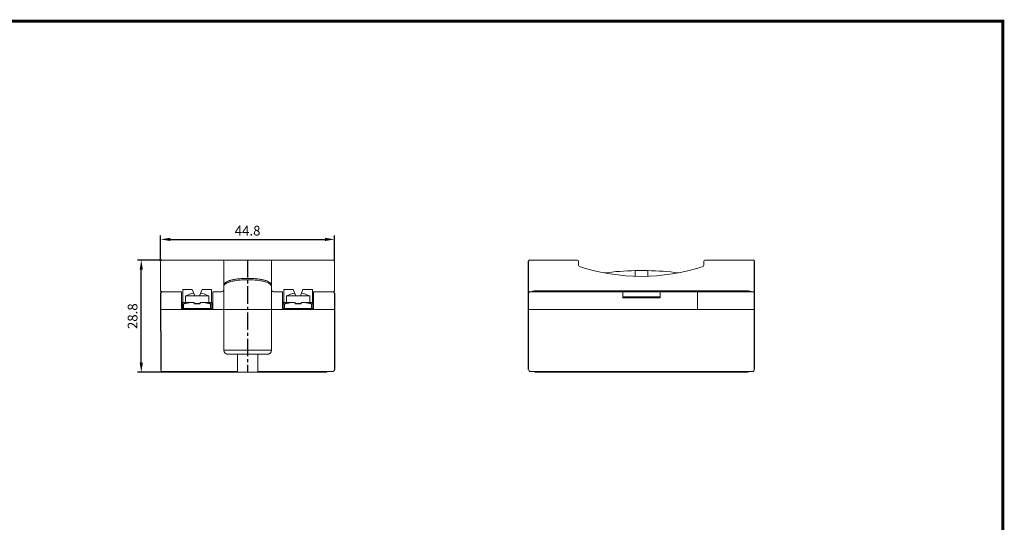
# Model space of a CAD drawing. Units: millimetres. Extents: x -382 to 0, y 0 to 284.
# Drawn here: x -253 to 0, y 155 to 284 of the extents above; entities that cross this region are included whole.
import ezdxf

# ---------------------------------------------------------------- set-up
doc = ezdxf.new("R2010")
doc.units = ezdxf.units.MM
doc.header["$LTSCALE"] = 2
doc.linetypes.add('CENTER2', pattern=[1.125, 0.75, -0.125, 0.125, -0.125])
doc.layers.add('0-CL', color=3, linetype='CENTER2')
doc.layers.add('0-DIM', color=3, linetype='Continuous')
doc.styles.add('ROMANS', font='romans.shx', dxfattribs={"width": 0.85})
doc.dimstyles.new('STAND01', dxfattribs={"dimtxt": 2.5, "dimasz": 2.5, "dimexe": 1, "dimexo": 0, "dimgap": 1, "dimtad": 1, "dimdec": 8, "dimdsep": 46, "dimtxsty": 'ROMANS', "dimcen": 0.09, "dimadec": 8, "dimazin": 2, "dimtp": 0.05, "dimtm": 0.05, "dimtfac": 0.6, "dimtdec": 8, "dimtmove": 0, "dimatfit": 0, "dimfxl": 1, "dimtolj": 1, "dimarcsym": 0})

# ---------------------------------------------------------------- blocks, each defined once
blk = doc.blocks.new('*D2')
at = {"layer": '0-DIM', "color": 0, "lineweight": -2, "transparency": 16777216}
for p, q in [((-216.66, 222.5), (-222.95, 222.5)), ((-221.95, 196.1), (-221.95, 220)), ((-214.96, 193.6), (-222.95, 193.6))]:
    blk.add_line(p, q, dxfattribs=at)
at = {"layer": '0-DIM', "color": 0, "transparency": 16777216}
for points in [[(-222.37, 220), (-221.54, 220), (-221.95, 222.5)], [(-222.37, 196.1), (-221.54, 196.1), (-221.95, 193.6)]]:
    blk.add_solid(points, dxfattribs=at)
at = {"layer": 'DEFPOINTS', "color": 0, "transparency": 16777216}
for p in [(-221.95, 222.5), (-216.66, 222.5), (-214.96, 193.6)]:
    blk.add_point(p, dxfattribs=at)
at = {"layer": '0-DIM', "color": 0, "transparency": 16777216, "insert": (-224.2, 208.05), "char_height": 2.5, "attachment_point": 5, "rotation": 90, "style": 'ROMANS'}
blk.add_mtext('\\A1;28.8', dxfattribs=at)
blk = doc.blocks.new('*D4')
at = {"layer": '0-DIM', "color": 0, "lineweight": -2, "transparency": 16777216}
for p, q in [((-216.96, 222.2), (-216.96, 228.82)), ((-172.16, 222.2), (-172.16, 228.82)), ((-214.46, 227.82), (-174.66, 227.82))]:
    blk.add_line(p, q, dxfattribs=at)
at = {"layer": '0-DIM', "color": 0, "transparency": 16777216}
for points in [[(-214.46, 228.24), (-214.46, 227.41), (-216.96, 227.82)], [(-174.66, 228.24), (-174.66, 227.41), (-172.16, 227.82)]]:
    blk.add_solid(points, dxfattribs=at)
at = {"layer": 'DEFPOINTS', "color": 0, "transparency": 16777216}
for p in [(-172.16, 227.82), (-216.96, 222.2), (-172.16, 222.2)]:
    blk.add_point(p, dxfattribs=at)
at = {"layer": '0-DIM', "color": 0, "transparency": 16777216, "insert": (-194.56, 230.07), "char_height": 2.5, "attachment_point": 5, "style": 'ROMANS'}
blk.add_mtext('\\A1;44.8', dxfattribs=at)
blk = doc.blocks.new('CGI1452-00')
at = {"linetype": 'Continuous', "lineweight": 0}
for p, q in [((-216.96041156, 214.55), (-216.96041156, 222.2)), ((-215.82041156, 222.5), (-216.66041156, 222.5)), ((-201.71041156, 222.5), (-215.82041156, 222.5)), ((-201.01041156, 222.5), (-201.71041156, 222.5)), ((-201.01041156, 222.5), (-188.11041156, 222.5)), ((-200.71041156, 214.70542349), (-200.71041156, 222.2)), ((-188.41041156, 214.70542349), (-188.41041156, 222.2)), ((-188.11041156, 222.5), (-187.41041156, 222.5)), ((-187.41041156, 222.5), (-173.30041156, 222.5)), ((-173.30041156, 222.5), (-172.46041156, 222.5)), ((-172.16041156, 214.55), (-172.16041156, 222.2)), ((-121.86848107, 222.5), (-109.60752957, 222.5)), ((-121.66839307, 222.5), (-120.82839307, 222.5)), ((-109.30752957, 222.2), (-109.30752957, 221.16652566)), ((-77.02925657, 221.16652566), (-77.02925657, 222.2)), ((-76.72925657, 222.5), (-65.50839307, 222.5)), ((-65.50839307, 222.5), (-64.28695788, 222.5)), ((-94.67754344, 219.48355716), (-94.67754344, 218.32257352)), ((-91.47754344, 218.32833799), (-91.47754344, 219.48355716)), ((-216.71041156, 214.3), (-216.96041156, 214.55)), ((-215.82041156, 214.3), (-216.66041156, 214.3)), ((-215.71041156, 214.3), (-215.82041156, 214.3)), ((-215.71041156, 214.3), (-211.56041156, 214.3)), ((-211.56041156, 214.3), (-211.56041156, 214.0959233)), ((-211.56041156, 214.0959233), (-211.56041156, 209.8)), ((-211.26041156, 214.9), (-211.26041156, 211.60466441)), ((-211.26041156, 214.9), (-208.81814659, 214.9)), ((-210.51778059, 213.25), (-210.5597407, 213.25)), ((-210.5597407, 213.25), (-210.5597407, 211.60466441)), ((-204.6017008, 213.25), (-210.51778059, 213.25)), ((-208.81814659, 214.9), (-208.14886753, 213.3)), ((-208.14886753, 213.3), (-206.97195558, 213.3)), ((-206.97195558, 213.3), (-206.30267653, 214.9)), ((-206.30267653, 214.9), (-203.86041156, 214.9)), ((-204.5597407, 213.25), (-204.6017008, 213.25)), ((-204.5597407, 213.25), (-204.5597407, 211.60466441)), ((-203.86041156, 211.60466441), (-203.86041156, 214.9)), ((-203.56041156, 214.0959233), (-203.56041156, 214.3)), ((-203.56041156, 214.3), (-201.71041156, 214.3)), ((-203.56041156, 209.8), (-203.56041156, 214.0959233)), ((-200.71041156, 214.70542349), (-200.71041156, 214.36739701)), ((-200.71041156, 214.36739701), (-200.71041156, 209.8)), ((-188.41041156, 214.70542349), (-188.41041156, 214.36739701)), ((-188.41041156, 214.36739701), (-188.41041156, 209.8)), ((-185.56041156, 214.3), (-187.41041156, 214.3)), ((-185.56041156, 214.0959233), (-185.56041156, 214.3)), ((-185.56041156, 209.8), (-185.56041156, 214.0959233)), ((-185.26041156, 211.60466441), (-185.26041156, 214.9)), ((-182.81814659, 214.9), (-185.26041156, 214.9)), ((-184.56108242, 213.25), (-184.51912231, 213.25)), ((-184.56108242, 211.60466441), (-184.56108242, 213.25)), ((-184.51912231, 213.25), (-178.60304253, 213.25)), ((-182.14886753, 213.3), (-182.81814659, 214.9)), ((-180.97195558, 213.3), (-182.14886753, 213.3)), ((-180.30267653, 214.9), (-180.97195558, 213.3)), ((-177.86041156, 214.9), (-180.30267653, 214.9)), ((-178.60304253, 213.25), (-178.56108242, 213.25)), ((-178.56108242, 211.60466441), (-178.56108242, 213.25)), ((-177.86041156, 214.9), (-177.86041156, 211.60466441)), ((-177.56041156, 214.3), (-177.56041156, 214.0959233)), ((-173.41041156, 214.3), (-177.56041156, 214.3)), ((-177.56041156, 214.0959233), (-177.56041156, 209.8)), ((-173.41041156, 214.3), (-173.30041156, 214.3)), ((-173.30041156, 214.3), (-172.46041156, 214.3)), ((-172.41041156, 214.3), (-172.16041156, 214.55)), ((-121.86848107, 214.3), (-121.54078341, 214.3)), ((-121.54078341, 214.3), (-64.28695788, 214.3)), ((-65.50839307, 214.55), (-120.82839307, 214.55)), ((-97.90271948, 214), (-97.90271948, 214.3)), ((-97.90271948, 214), (-97.90271948, 212.75)), ((-97.85271948, 213), (-97.85271948, 214.3)), ((-88.30271948, 214.3), (-88.30271948, 213)), ((-88.25271948, 214.3), (-88.25271948, 214)), ((-88.25271948, 212.75), (-88.25271948, 214)), ((-78.62754344, 214), (-78.62754344, 214.3)), ((-78.62754344, 214), (-78.62754344, 209.8)), ((-64.79600273, 214.3), (-64.36839307, 214.3)), ((-209.16392507, 211.60466441), (-211.35974069, 211.60466441)), ((-211.35974069, 210), (-211.35974069, 211.23168756)), ((-211.03495437, 211.23168756), (-211.03495437, 210)), ((-209.16392507, 211.60466441), (-208.33922787, 211.60466441)), ((-208.33922787, 211.60466441), (-208.33922787, 211.23347471)), ((-208.33922787, 211.23347471), (-206.78025352, 211.23347471)), ((-206.78025352, 211.60466441), (-206.78025352, 211.23347471)), ((-205.95555632, 211.60466441), (-206.78025352, 211.60466441)), ((-205.95555632, 211.60466441), (-203.7597407, 211.60466441)), ((-204.08452702, 211.23168756), (-204.08452702, 210)), ((-203.7597407, 210), (-203.7597407, 211.23168756)), ((-183.1652668, 211.60466441), (-185.36108242, 211.60466441)), ((-185.36108242, 210), (-185.36108242, 211.23168756)), ((-185.03629609, 211.23168756), (-185.03629609, 210)), ((-183.1652668, 211.60466441), (-182.3405696, 211.60466441)), ((-182.3405696, 211.60466441), (-182.3405696, 211.23347471)), ((-180.78159524, 211.23347471), (-182.3405696, 211.23347471)), ((-180.78159524, 211.60466441), (-180.78159524, 211.23347471)), ((-179.95689804, 211.60466441), (-180.78159524, 211.60466441)), ((-179.95689804, 211.60466441), (-177.76108243, 211.60466441)), ((-178.08586875, 211.23168756), (-178.08586875, 210)), ((-177.76108243, 210), (-177.76108243, 211.23168756)), ((-88.25271948, 212.75), (-97.90271948, 212.75)), ((-88.30271948, 213), (-97.85271948, 213)), ((-97.85271948, 212.8), (-97.85271948, 213)), ((-88.30271948, 212.8), (-97.85271948, 212.8)), ((-88.30271948, 213), (-88.30271948, 212.8)), ((-216.96041156, 209.8), (-215.71058263, 209.8)), ((-201.71041156, 209.8), (-215.71058263, 209.8)), ((-211.56041156, 210), (-203.56041156, 210)), ((-201.71041156, 209.8), (-200.71041156, 209.8)), ((-200.71041156, 209.8), (-188.41041156, 209.8)), ((-200.71041156, 209.8), (-200.71041156, 199.3)), ((-188.41041156, 209.8), (-188.41041156, 199.3)), ((-187.41041156, 209.8), (-188.41041156, 209.8)), ((-187.41041156, 209.8), (-173.41024049, 209.8)), ((-177.56041156, 210), (-185.56041156, 210)), ((-172.16041156, 209.8), (-173.41024049, 209.8)), ((-120.87783654, 209.8), (-122.16848107, 209.8)), ((-120.87783654, 209.8), (-120.87754344, 209.8)), ((-120.87754344, 209.8), (-78.62754344, 209.8)), ((-78.62754344, 209.8), (-78.57771948, 209.8)), ((-78.57771948, 209.8), (-65.27771948, 209.8)), ((-65.27771948, 209.8), (-65.27760241, 209.8)), ((-63.98695788, 209.8), (-65.27760241, 209.8)), ((-64.27754344, 209.8), (-64.27771948, 209.8)), ((-188.41041156, 199.3), (-200.71041156, 199.3)), ((-199.98932886, 198.3), (-197.16041156, 198.3)), ((-197.16041156, 194.30938059), (-197.16041156, 198.3)), ((-191.96041156, 198.3), (-197.16041156, 198.3)), ((-189.13149425, 198.3), (-191.96041156, 198.3)), ((-191.96041156, 194.30938059), (-191.96041156, 198.3)), ((-215.95257658, 193.8), (-216.45249105, 193.8)), ((-197.16041156, 193.8), (-215.95257658, 193.8)), ((-214.96041156, 193.8), (-214.96041156, 193.6)), ((-214.96041156, 193.6), (-206.06041156, 193.6)), ((-206.21041156, 193.8), (-206.21041156, 193.6)), ((-206.06041156, 193.6), (-197.16041156, 193.6)), ((-197.16041156, 194.30938059), (-197.16041156, 193.8)), ((-197.16041156, 193.8), (-197.16041156, 193.6)), ((-197.16041156, 193.6), (-191.96041156, 193.6)), ((-191.96041156, 194.30938059), (-191.96041156, 193.8)), ((-191.96041156, 193.8), (-173.16824654, 193.8)), ((-191.96041156, 193.8), (-191.96041156, 193.6)), ((-191.96041156, 193.6), (-183.06041156, 193.6)), ((-183.06041156, 193.6), (-174.16041156, 193.6)), ((-182.91041156, 193.8), (-182.91041156, 193.6)), ((-174.16041156, 193.8), (-174.16041156, 193.6)), ((-173.16824654, 193.8), (-172.66833207, 193.8)), ((-121.66848107, 193.8), (-121.16853961, 193.8)), ((-121.16853961, 193.8), (-64.98689935, 193.8)), ((-120.57771948, 193.8), (-120.57771948, 193.6)), ((-120.57771948, 193.6), (-119.57771948, 193.6)), ((-119.57771948, 193.6), (-66.57771948, 193.6)), ((-111.82771948, 193.8), (-111.82771948, 193.6)), ((-74.32771948, 193.8), (-74.32771948, 193.6)), ((-66.57771948, 193.6), (-65.57771948, 193.6)), ((-65.57771948, 193.8), (-65.57771948, 193.6)), ((-64.98689935, 193.8), (-64.48695788, 193.8))]:
    blk.add_line(p, q, dxfattribs=at)
for p, q in [((-122.16848107, 194.3), (-122.16848107, 222.2)), ((-63.98695788, 194.3), (-63.98695788, 222.2)), ((-216.96041156, 214), (-216.95249105, 194.3)), ((-172.16041156, 214), (-172.16833207, 194.3))]:
    blk.add_line(p, q)
at = {"const_width": 0.76}
blk.add_lwpolyline([(0, 0), (0, 284), (-382, 284), (-382, 0)], close=True, dxfattribs=at)
at = {"linetype": 'Continuous', "lineweight": 0}
for centre, radius, start, end in [((-216.66041156, 222.2), 0.3, 90, 180), ((-201.01041156, 222.2), 0.3, 0, 90), ((-188.11041156, 222.2), 0.3, 90, 180), ((-172.46041156, 222.2), 0.3, 0, 90), ((-109.60752957, 222.2), 0.3, 0, 90), ((-109.00752957, 221.16652566), 0.3, 180, 251.5919257648), ((-93.16839307, 268.75833333), 50.45833333, 251.5919257648, 288.4080742352), ((-77.32925657, 221.16652566), 0.3, 288.4080742352, 0), ((-76.72925657, 222.2), 0.3, 90, 180), ((-93.07754344, 141.64636364), 78.15363636, 91.1730695643, 97.0651584856), ((-93.07754344, 141.64636364), 78.15363636, 88.8269304357, 91.1730695643), ((-93.07754344, 141.64636364), 78.15363636, 83.0167425279, 88.8269304357), ((-207.5597407, 208.025), 6.00421727, 98.310046527, 119.5155903666), ((-207.5597407, 208.025), 6.00421727, 60.4844096334, 81.7021481606), ((-181.56108242, 208.025), 6.00421727, 98.2978518394, 119.5155903666), ((-181.56108242, 208.025), 6.00421727, 60.4844096334, 81.689953473), ((-120.82839307, 213.41), 1.14, 90, 128.6751276498), ((-65.50839307, 213.41), 1.14, 51.3248723502, 90), ((-199.71041156, 199.3), 1, 180, 270), ((-189.41041156, 199.3), 1, 270, 0), ((-216.45249105, 194.3), 0.5, 179.105, 270), ((-172.66833207, 194.3), 0.5, 270, 0.895), ((-121.66848107, 194.3), 0.5, 178.925, 270), ((-64.48695788, 194.3), 0.5, 270, 1.075)]:
    blk.add_arc(centre, radius, start, end, dxfattribs=at)
for centre, start, end in [((-121.86848107, 222.2), 90, 180), ((-64.28695788, 222.2), 0, 90), ((-216.66041156, 214), 90, 180), ((-172.46041156, 214), 0, 90), ((-121.86848107, 214), 90, 180), ((-64.28695788, 214), 0, 90)]:
    blk.add_arc(centre, 0.3, start, end)
for centre, major_axis, ratio, start_param, end_param in [((-211.86041156, 214.0959233), (-0.3, 0), 0.9305867143, 3.1415926536, 3.9613738627), ((-203.26041156, 214.0959233), (0.3, 0), 0.9305867143, 2.3218114445, 3.1415926536), ((-185.86041156, 214.0959233), (-0.3, 0), 0.9305867143, 3.1415926536, 3.9613738627), ((-177.26041156, 214.0959233), (0.3, 0), 0.9305867143, 2.3218114445, 3.1415926536), ((-207.5597407, 211.70013222), (-3, 0), 0.1228974426, 1.3079511483, 1.8336415053), ((-181.56108242, 211.70013222), (3, 0), 0.1228974426, 4.4495438019, 4.9752341589)]:
    blk.add_ellipse(centre, major_axis=major_axis, ratio=ratio, start_param=start_param, end_param=end_param, dxfattribs=at)
for points, knots in [([(-94.67754344, 219.48355716), (-94.67754344, 219.52059153), (-94.67754344, 219.5641791), (-94.67754344, 219.63260722), (-94.67754344, 219.66955656), (-94.67754344, 219.72192533), (-94.67754344, 219.74661237), (-94.67754344, 219.77495193), (-94.67754344, 219.78362029), (-94.67754344, 219.78362029)], [1.33300727219, 1.33300727219, 1.33300727219, 1.33300727219, 1.44411038158, 1.44411038158, 1.55520145159, 1.55520145159, 1.66627808343, 1.66627808343, 1.77734282479, 1.77734282479, 1.77734282479, 1.77734282479]), ([(-91.47754344, 219.78362029), (-91.47754344, 219.78362029), (-91.47754344, 219.77495193), (-91.47754344, 219.74661237), (-91.47754344, 219.72192533), (-91.47754344, 219.66955656), (-91.47754344, 219.63260722), (-91.47754344, 219.5641791), (-91.47754344, 219.52059153), (-91.47754344, 219.48355716)], [1.77734282479, 1.77734282479, 1.77734282479, 1.77734282479, 1.88840756614, 1.88840756614, 1.99948419798, 1.99948419798, 2.110575268, 2.110575268, 2.22167837738, 2.22167837738, 2.22167837738, 2.22167837738]), ([(-200.71041156, 216.00769173), (-200.71041156, 216.13693798), (-200.67406563, 216.26755375), (-200.51883242, 216.52078822), (-200.39996123, 216.64341551), (-200.0828769, 216.87271274), (-199.8844032, 216.97958272), (-199.42230933, 217.17263913), (-199.15865201, 217.25885287), (-198.60619535, 217.40486634), (-198.30147247, 217.47038568), (-197.63685109, 217.58418763), (-197.27696891, 217.63251112), (-196.52526954, 217.70939773), (-196.13282218, 217.73804948), (-195.34279066, 217.77553379), (-194.9452002, 217.78436518), (-194.56041156, 217.78436518)], [-9.4679307947, -9.4679307947, -9.4679307947, -9.4679307947, -8.2553140194, -8.2553140194, -7.042697244, -7.042697244, -5.8300804687, -5.8300804687, -4.6174636934, -4.6174636934, -3.46309777, -3.46309777, -2.3087318467, -2.3087318467, -1.1543659233, -1.1543659233, 0, 0, 0, 0]), ([(-194.56013964, 217.43785059), (-195.04791173, 217.43786905), (-195.5362102, 217.42360213), (-196.67226959, 217.35486343), (-197.3014255, 217.28736615), (-198.22272975, 217.13384493), (-198.55427427, 217.06390168), (-199.00214358, 216.94461434), (-199.14289163, 216.90261428), (-199.48889478, 216.78672415), (-199.68163158, 216.70883568), (-200.12079264, 216.49166227), (-200.32852771, 216.34451168), (-200.63092157, 216.01130147), (-200.71041156, 215.82264047), (-200.71041156, 215.62694349)], [0.3239697731, 0.3239697731, 0.3239697731, 0.3239697731, 1.8582846251, 1.8582846251, 3.9820384824, 3.9820384824, 5.3093846432, 5.3093846432, 5.9730577235, 5.9730577235, 7.0349346522, 7.0349346522, 8.733937738, 8.733937738, 10.6187692863, 10.6187692863, 10.6187692863, 10.6187692863]), ([(-194.56068348, 217.43785059), (-194.07291139, 217.43786905), (-193.58461292, 217.42360213), (-192.44855353, 217.35486343), (-191.81939761, 217.28736615), (-190.89809337, 217.13384493), (-190.56654885, 217.06390168), (-190.11867954, 216.94461434), (-189.97793149, 216.90261428), (-189.63192833, 216.78672415), (-189.43919154, 216.70883568), (-189.00003048, 216.49166227), (-188.79229541, 216.34451168), (-188.48990155, 216.01130147), (-188.41041156, 215.82264047), (-188.41041156, 215.62694349)], [0.3239697731, 0.3239697731, 0.3239697731, 0.3239697731, 1.8582846251, 1.8582846251, 3.9820384824, 3.9820384824, 5.3093846432, 5.3093846432, 5.9730577235, 5.9730577235, 7.0349346522, 7.0349346522, 8.733937738, 8.733937738, 10.6187692863, 10.6187692863, 10.6187692863, 10.6187692863]), ([(-188.41041156, 216.00769173), (-188.41041156, 216.13693798), (-188.44675749, 216.26755375), (-188.6019907, 216.52078822), (-188.72086188, 216.64341551), (-189.03794622, 216.87271274), (-189.23641992, 216.97958272), (-189.69851379, 217.17263913), (-189.96217111, 217.25885287), (-190.51462777, 217.40486634), (-190.81935065, 217.47038568), (-191.48397203, 217.58418763), (-191.84385421, 217.63251112), (-192.59555358, 217.70939773), (-192.98800094, 217.73804948), (-193.77803245, 217.77553379), (-194.17562292, 217.78436518), (-194.56041156, 217.78436518)], [-9.4679307947, -9.4679307947, -9.4679307947, -9.4679307947, -8.2553140194, -8.2553140194, -7.042697244, -7.042697244, -5.8300804687, -5.8300804687, -4.6174636934, -4.6174636934, -3.46309777, -3.46309777, -2.3087318467, -2.3087318467, -1.1543659233, -1.1543659233, 0, 0, 0, 0]), ([(-201.71041156, 214.3), (-201.58526272, 214.3), (-201.45254423, 214.31036025), (-201.21008352, 214.3513662), (-201.10030406, 214.3819591), (-200.92012094, 214.45352014), (-200.84059066, 214.50028937), (-200.73575202, 214.60118389), (-200.71041156, 214.65528623), (-200.71041156, 214.70542349)], [3.129036375, 3.129036375, 3.129036375, 3.129036375, 3.5044828926, 3.5044828926, 3.8799294102, 3.8799294102, 4.2877693798, 4.2877693798, 4.6956093494, 4.6956093494, 4.6956093494, 4.6956093494]), ([(-187.41041156, 214.3), (-187.5355604, 214.3), (-187.66827889, 214.31036025), (-187.91073959, 214.3513662), (-188.02051906, 214.3819591), (-188.20070218, 214.45352014), (-188.28023245, 214.50028937), (-188.38507109, 214.60118389), (-188.41041156, 214.65528623), (-188.41041156, 214.70542349)], [3.129036375, 3.129036375, 3.129036375, 3.129036375, 3.5044828926, 3.5044828926, 3.8799294102, 3.8799294102, 4.2877693798, 4.2877693798, 4.6956093494, 4.6956093494, 4.6956093494, 4.6956093494]), ([(-211.35974069, 211.23168756), (-211.35974069, 211.22217167), (-211.35244254, 211.21391705), (-211.32093743, 211.20203738), (-211.29512234, 211.1989288), (-211.23410362, 211.1989288), (-211.19538055, 211.20203738), (-211.11490669, 211.21391705), (-211.07369486, 211.22217167), (-211.03495437, 211.23168756)], [1.91811028601, 1.91811028601, 1.91811028601, 1.91811028601, 2.10042973569, 2.10042973569, 2.29969956642, 2.29969956642, 2.49896939716, 2.49896939716, 2.68128884684, 2.68128884684, 2.68128884684, 2.68128884684]), ([(-203.7597407, 211.23168756), (-203.7597407, 211.22217167), (-203.76703885, 211.21391705), (-203.79854396, 211.20203738), (-203.82435906, 211.1989288), (-203.88537777, 211.1989288), (-203.92410084, 211.20203738), (-204.0045747, 211.21391705), (-204.04578653, 211.22217167), (-204.08452702, 211.23168756)], [1.91811028601, 1.91811028601, 1.91811028601, 1.91811028601, 2.10042973569, 2.10042973569, 2.29969956642, 2.29969956642, 2.49896939716, 2.49896939716, 2.68128884684, 2.68128884684, 2.68128884684, 2.68128884684]), ([(-185.36108242, 211.23168756), (-185.36108242, 211.22217167), (-185.35378427, 211.21391705), (-185.32227916, 211.20203738), (-185.29646406, 211.1989288), (-185.23544535, 211.1989288), (-185.19672227, 211.20203738), (-185.11624841, 211.21391705), (-185.07503659, 211.22217167), (-185.03629609, 211.23168756)], [1.91811028601, 1.91811028601, 1.91811028601, 1.91811028601, 2.10042973569, 2.10042973569, 2.29969956642, 2.29969956642, 2.49896939716, 2.49896939716, 2.68128884684, 2.68128884684, 2.68128884684, 2.68128884684]), ([(-177.76108243, 211.23168756), (-177.76108243, 211.22217167), (-177.76838057, 211.21391705), (-177.79988568, 211.20203738), (-177.82570078, 211.1989288), (-177.88671949, 211.1989288), (-177.92544257, 211.20203738), (-178.00591643, 211.21391705), (-178.04712826, 211.22217167), (-178.08586875, 211.23168756)], [1.91811028601, 1.91811028601, 1.91811028601, 1.91811028601, 2.10042973569, 2.10042973569, 2.29969956642, 2.29969956642, 2.49896939716, 2.49896939716, 2.68128884684, 2.68128884684, 2.68128884684, 2.68128884684])]:
    blk.add_open_spline(points, degree=3, knots=knots, dxfattribs=at)
for points, weights in [([(-211.35974069, 211.60466441), (-211.35974069, 211.48687021), (-211.35974069, 211.23168756)], [1, 1.0242111227, 1.00631249191]), ([(-211.03495437, 211.23168756), (-209.99607085, 211.48687021), (-209.16392507, 211.60466441)], [1.00631249191, 1.0242111227, 1]), ([(-204.08452702, 211.23168756), (-205.12341054, 211.48687021), (-205.95555632, 211.60466441)], [1.00631249191, 1.0242111227, 1]), ([(-203.7597407, 211.60466441), (-203.7597407, 211.48687021), (-203.7597407, 211.23168756)], [1, 1.0242111227, 1.00631249191]), ([(-185.36108242, 211.60466441), (-185.36108242, 211.48687021), (-185.36108242, 211.23168756)], [1, 1.0242111227, 1.00631249191]), ([(-185.03629609, 211.23168756), (-183.99741258, 211.48687021), (-183.1652668, 211.60466441)], [1.00631249191, 1.0242111227, 1]), ([(-178.08586875, 211.23168756), (-179.12475227, 211.48687021), (-179.95689804, 211.60466441)], [1.00631249191, 1.0242111227, 1]), ([(-177.76108243, 211.60466441), (-177.76108243, 211.48687021), (-177.76108243, 211.23168756)], [1, 1.0242111227, 1.00631249191])]:
    blk.add_rational_spline(points, weights, degree=2, dxfattribs=at)
at = {"layer": '0-CL', "ltscale": 3}
blk.add_line((-194.55249105, 222.5), (-194.55249105, 193.6), dxfattribs=at)
at = {"layer": '0-DIM'}
dim = blk.add_linear_dim(base=(-172.16041156, 227.82389426), p1=(-216.96041156, 222.2), p2=(-172.16041156, 222.2), dimstyle='STAND01', override={"dimdec": 1}, dxfattribs=at)
dim.commit()
dim.dimension.update_dxf_attribs({"geometry": '*D4', "text_midpoint": (-194.56041156, 230.07389426)})
dim = blk.add_linear_dim(base=(-221.952430046, 222.5), p1=(-214.9604115587, 193.6), p2=(-216.6604115587, 222.5), angle=270, dimstyle='STAND01', override={"dimrnd": 0.8}, dxfattribs=at)
dim.commit()
dim.dimension.update_dxf_attribs({"geometry": '*D2', "text_midpoint": (-221.952430046, 208.05), "dimtype": 128})

msp = doc.modelspace()

# ---------------------------------------------------------------- block references
msp.add_blockref('CGI1452-00', (0, 0))

doc.saveas('drawing.dxf')
